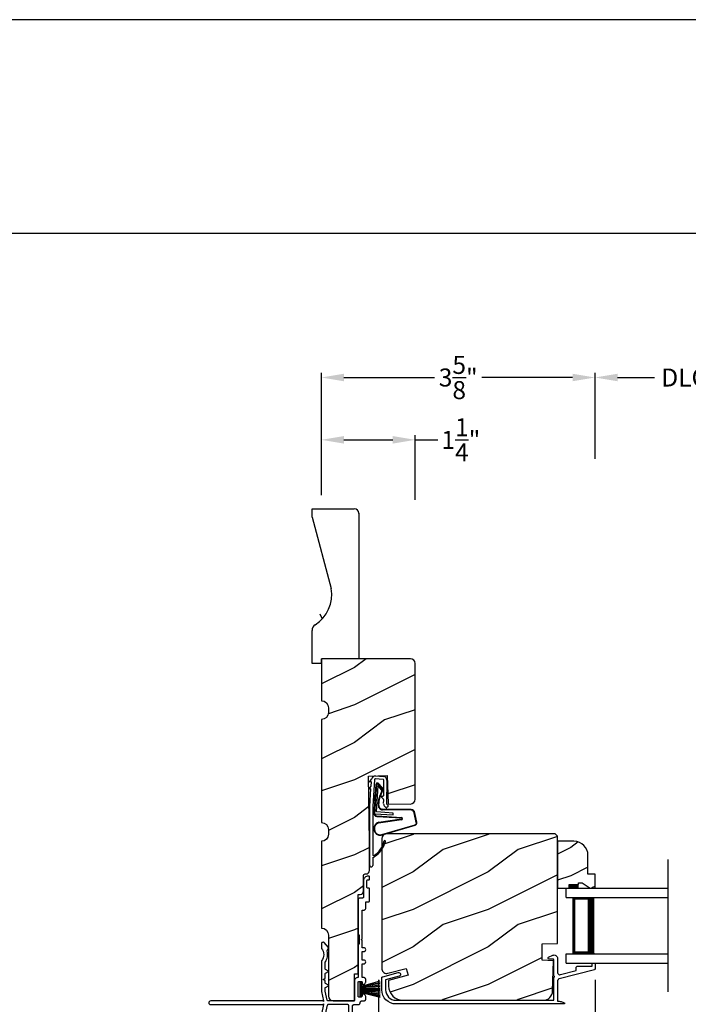
# Model space of a CAD drawing. Extents: x 0 to 68, y 0 to 44.
# Drawn here: x 48.1 to 57, y 30.9 to 44 of the extents above; entities that cross this region are included whole.
import ezdxf

# ---------------------------------------------------------------- set-up
doc = ezdxf.new("R2010")
doc.units = 0
doc.header["$LTSCALE"] = 2
doc.header["$MEASUREMENT"] = 0
doc.header["$PDMODE"] = 3
doc.layers.get('0').update_dxf_attribs({"linetype": 'CONTINUOUS'})
doc.layers.get('DEFPOINTS').update_dxf_attribs({"color": 3, "linetype": 'CONTINUOUS'})
doc.layers.add('Dim', color=7, linetype='CONTINUOUS')
doc.styles.get("Standard").update_dxf_attribs({"font": 'arial.ttf'})
doc.dimstyles.get("Standard").update_dxf_attribs({"dimtxt": 0.24, "dimasz": 0.3, "dimexe": 0.0625, "dimexo": 0.18, "dimgap": 0.09, "dimtad": 0, "dimdec": 4, "dimzin": 0, "dimdsep": 46, "dimlunit": 4, "dimtxsty": 'Standard', "dimcen": 0, "dimadec": 5, "dimazin": 0, "dimtfac": 1, "dimtdec": 4, "dimtofl": 0, "dimtmove": 0, "dimatfit": 3, "dimfxl": 1, "dimtolj": 1, "dimtzin": 0, "dimarcsym": 0})

# ---------------------------------------------------------------- blocks, each defined once
blk = doc.blocks.new('A$C73F165EF')
for p, q in [((0.025, 0.094), (0, 0.094)), ((0, 0.094), (0, -0.094)), ((0.025, 0.042), (0.273, 0.112)), ((0.025, -0.094), (0.025, 0.094)), ((0.025, 0.039), (0.273, 0.092)), ((0.025, 0.035), (0.273, 0.079)), ((0.025, 0.029), (0.273, 0.06)), ((0.025, 0.022), (0.273, 0.041)), ((0.025, 0.008), (0.273, 0.011)), ((0.025, 0.002), (0.273, 0.002)), ((0.026, 0.011), (0.273, 0.021)), ((0, -0.094), (0.025, -0.094)), ((0.024, -0.029), (0.273, -0.06)), ((0.025, -0.002), (0.273, -0.002)), ((0.025, -0.008), (0.273, -0.011)), ((0.025, -0.011), (0.273, -0.021)), ((0.025, -0.035), (0.273, -0.079)), ((0.025, -0.039), (0.273, -0.092)), ((0.025, -0.042), (0.273, -0.104)), ((0.026, -0.022), (0.273, -0.041))]:
    blk.add_line(p, q)
blk = doc.blocks.new('A$C736078BB')
for p, q in [((-0.163, 0.157), (-0.183, -0.174)), ((-0.156, 0.156), (-0.176, -0.175)), ((-0.126, 0.187), (-0.142, -0.062)), ((0.268, 0.162), (-0.126, 0.187)), ((0.111, 0.18), (-0.12, 0.194)), ((-0.117, -0.064), (-0.103, 0.161)), ((-0.103, 0.161), (0.246, 0.139)), ((-0.015, 0.135), (0.074, 0.129)), ((0.048, 0.191), (0.047, 0.184)), ((0.116, 0.187), (0.048, 0.191)), ((0.116, 0.187), (0.125, 0.179)), ((0.264, 0.17), (0.125, 0.179)), ((0.246, 0.139), (0.18, 0.091)), ((0.192, 0.082), (0.26, 0.132)), ((0.213, 0.082), (0.274, 0.143)), ((0.219, 0.079), (0.28, 0.139)), ((0.267, 0.146), (0.267, 0.147)), ((-0.413, 0.096), (-0.28, -0.354)), ((-0.404, 0.087), (-0.274, -0.353)), ((-0.207, -0.173), (-0.246, 0.104)), ((-0.2, -0.172), (-0.241, 0.127)), ((-0.078, -0.301), (-0.073, 0.081)), ((-0.071, -0.302), (-0.066, 0.081)), ((-0.016, 0.128), (0.074, 0.122)), ((0.101, 0.111), (0.189, 0.074)), ((0.106, 0.116), (0.194, 0.08)), ((0.18, 0.091), (0.192, 0.082)), ((-0.142, -0.062), (-0.117, -0.064)), ((-0.241, -0.37), (-0.114, -0.343)), ((-0.239, -0.377), (-0.113, -0.35))]:
    blk.add_line(p, q)
for centre, radius, start, end in [((-0.326, 0.109), 0.0875, 11.909, 188.3495), ((-0.326, 0.109), 0.0805, 356.5419, 195.6258), ((-0.123, 0.154), 0.04, 86.3986, 176.3986), ((-0.123, 0.154), 0.033, 86.3986, 176.3986), ((-0.019, 0.08), 0.0545, 86.3986, 179.539), ((0.252, 0.148), 0.015, 356.3986, 86.3986), ((0.247, 0.147), 0.02, 311.3993, 356.3986), ((0.263, 0.15), 0.02, 326.6536, 86.3986), ((0.263, 0.15), 0.013, 326.6536, 69.324), ((-0.019, 0.08), 0.0475, 86.3986, 179.494), ((0.071, 0.075), 0.0545, 49.8565, 86.3986), ((0.071, 0.075), 0.0475, 49.8565, 86.3986), ((0.202, 0.09), 0.02, 229.8565, 326.6536), ((0.202, 0.09), 0.013, 229.8565, 326.6536), ((-0.192, -0.172), 0.0154, 184.8502, 350.8186), ((-0.191, -0.172), 0.00821, 186.0979, 346.6994), ((-0.249, -0.346), 0.032, 194.4101, 289.3079), ((-0.249, -0.346), 0.025, 194.4101, 290.1676), ((-0.121, -0.301), 0.043, 278.9293, 359.328), ((-0.121, -0.301), 0.05, 278.9293, 359.328)]:
    blk.add_arc(centre, radius, start, end)
blk = doc.blocks.new('A$C24476FB7')
for p, q in [((0.093, 0.004), (0.198, -0.003)), ((0.013, -0.08), (0.039, -0.041)), ((0.038, -0.074), (0.013, -0.08)), ((0.034, -0.131), (0.038, -0.074)), ((0.08, -0.045), (0.056, -0.405)), ((0.195, -0.043), (0.09, -0.036)), ((0.202, -0.256), (0.204, -0.052)), ((0.244, -0.052), (0.241, -0.367)), ((0.007, -0.174), (0.032, -0.136)), ((0.031, -0.169), (0.007, -0.174)), ((0.016, -0.401), (0.031, -0.169)), ((0.199, -0.307), (0.175, -0.283)), ((0.182, -0.266), (0.192, -0.266)), ((0.201, -0.366), (0.202, -0.314)), ((0.244, -0.374), (0.26, -0.39)), ((0.015, -1.19), (0.015, -0.401)), ((0.055, -0.4), (0.055, -1.048)), ((0.231, -0.418), (0.215, -0.402)), ((0.26, -0.404), (0.245, -0.418)), ((0.055, -1.094), (0.055, -1.19))]:
    blk.add_line(p, q)
for centre, radius, start, end in [((0.09, -0.046), 0.05, 86.1919, 170.2948), ((0.024, -0.13), 0.00999, 326.2073, 356.2185), ((0.031, -0.035), 0.00997, 326.0733, 350.2167), ((0.09, -0.046), 0.01, 86.1812, 176.2144), ((0.194, -0.053), 0.01, 1.2106, 86.1799), ((0.194, -0.053), 0.05, 1.1885, 86.192), ((0.192, -0.256), 0.01, 269.3825, 359.3751), ((0.182, -0.276), 0.01, 89.377, 224.399), ((0.192, -0.314), 0.01, 359.3904, 44.4229), ((0.251, -0.367), 0.05, 179.4063, 224.371), ((0.251, -0.367), 0.01, 179.4293, 224.385), ((0.253, -0.397), 0.01, 314.4196, 44.3832), ((0.238, -0.411), 0.01, 224.3869, 314.3923), ((-0.086, -0.8), 0.301, 301.4237, 347.891), ((-0.117, -0.779), 0.354, 303.9278, 344.44), ((0.216, -0.869), 0.01, 325.0139, 144.9783), ((0.065, -1.048), 0.01, 180, 301.4237), ((0.068, -1.096), 0.0133, 108.8834, 174.2424), ((0.027, -1.004), 0.0871, 294.8918, 307.515), ((0.035, -1.19), 0.02, 179.9954, 0.0046)]:
    blk.add_arc(centre, radius, start, end)
blk = doc.blocks.new('A$C1906042A')
for p, q in [((2.131, 2.915), (2.124, 2.915)), ((2.141, 2.873), (2.141, 2.905)), ((2.061, 2.852), (2.061, 2.636)), ((2.106, 2.764), (2.106, 2.853)), ((2.116, 2.863), (2.131, 2.863)), ((2.131, 2.754), (2.116, 2.754)), ((2.141, 2.586), (2.141, 2.744)), ((1.991, 2.604), (1.991, 2.14)), ((2.046, 2.62), (2.007, 2.62)), ((2.091, 2.485), (2.091, 2.57)), ((2.091, 2.57), (2.126, 2.57)), ((2.041, 2.46), (2.066, 2.46)), ((2.041, 2.077), (2.041, 2.46)), ((2.001, 2.13), (2.001, 2.005)), ((1.5, 2.014), (1.5, 1.956)), ((1.529, 2.031), (1.515, 2.03)), ((1.594, 1.96), (1.538, 2.027)), ((1.991, 1.995), (1.991, 1.57)), ((2.031, 2.067), (2.041, 2.077)), ((2.041, 2.057), (2.031, 2.067)), ((2.041, 1.958), (2.041, 2.057)), ((1.577, 1.923), (1.594, 1.954)), ((2.066, 1.958), (2.041, 1.958)), ((2.041, 1.794), (2.041, 1.908)), ((2.041, 1.908), (2.066, 1.908)), ((1.5, 1.777), (1.5, 1.375)), ((1.55, 1.679), (1.55, 1.76)), ((2.066, 1.794), (2.041, 1.794)), ((2.041, 1.57), (2.041, 1.744)), ((2.041, 1.744), (2.066, 1.744)), ((1.55, 1.55), (1.55, 1.609)), ((1.593, 1.648), (1.555, 1.67)), ((1.555, 1.618), (1.593, 1.64)), ((1.525, 1.536), (1.55, 1.55)), ((1.55, 1.522), (1.525, 1.536)), ((1.55, 1.491), (1.55, 1.522)), ((1.593, 1.461), (1.555, 1.483)), ((1.555, 1.43), (1.593, 1.452)), ((1.941, 1.52), (1.941, 1.26)), ((1.991, 1.31), (1.991, 1.5)), ((2.001, 1.51), (2.031, 1.51)), ((2.041, 1.5), (2.041, 1.478)), ((2.066, 1.56), (2.051, 1.56)), ((2.091, 1.508), (2.091, 1.535)), ((1.5, 1.375), (1.53, 1.25)), ((1.55, 1.381), (1.55, 1.422)), ((1.579, 1.258), (1.55, 1.379)), ((2.041, 1.332), (2.041, 1.316)), ((1.52, 1.25), (0.025, 1.25)), ((0.025, 1.2), (1.52, 1.2)), ((1.53, 1.2), (1.5, 1.075)), ((1.53, 1.24), (1.52, 1.25)), ((1.52, 1.2), (1.53, 1.21)), ((1.53, 1.25), (1.53, 1.24)), ((1.53, 1.21), (1.53, 1.2)), ((1.579, 1.192), (1.55, 1.072)), ((1.931, 1.25), (1.589, 1.25)), ((1.851, 1.2), (1.589, 1.2)), ((1.866, 0.748), (1.866, 1.184)), ((1.916, 0.248), (1.916, 1.184)), ((1.932, 1.2), (1.991, 1.2)), ((2.025, 1.3), (2.001, 1.3)), ((2.041, 1.25), (2.066, 1.25)), ((2.091, 1.275), (2.091, 1.302)), ((1.5, 1.075), (1.5, 0.061)), ((1.55, 1.069), (1.55, 0.383)), ((1.666, 0.663), (1.666, 0.712)), ((1.678, 0.651), (1.666, 0.663)), ((1.688, 0.734), (1.713, 0.734)), ((1.826, 0.732), (1.851, 0.732)), ((1.666, 0.639), (1.678, 0.651)), ((1.666, 0.566), (1.666, 0.639)), ((1.835, 0.544), (1.688, 0.544)), ((1.866, 0.254), (1.866, 0.513)), ((1.539, 0.254), (1.549, 0.264)), ((1.55, 0.267), (1.55, 0.303)), ((1.56, 0.373), (1.665, 0.373)), ((1.56, 0.313), (1.615, 0.313)), ((1.625, 0.303), (1.625, 0.031)), ((1.675, 0.363), (1.675, 0.06)), ((1.531, 0.057), (1.55, 0.136)), ((1.548, 0.245), (1.539, 0.254)), ((1.539, 0.228), (1.548, 0.237)), ((1.548, 0.219), (1.539, 0.228)), ((1.539, 0.202), (1.548, 0.211)), ((1.548, 0.193), (1.539, 0.202)), ((1.539, 0.176), (1.548, 0.185)), ((1.548, 0.167), (1.539, 0.176)), ((1.539, 0.15), (1.548, 0.159)), ((1.548, 0.141), (1.539, 0.15)), ((1.838, 0.059), (1.866, 0.253)), ((1.885, 0.029), (1.916, 0.248)), ((1.656, 0), (1.854, 0)), ((1.685, 0.05), (1.828, 0.05))]:
    blk.add_line(p, q)
at = {"flags": 128}
for points in [[(2.124, 2.915), (2.111, 2.913), (2.1, 2.91), (2.089, 2.904), (2.079, 2.896), (2.072, 2.887), (2.066, 2.876), (2.062, 2.864), (2.061, 2.852)], [(2.141, 2.905), (2.141, 2.907), (2.14, 2.909), (2.139, 2.91), (2.138, 2.912), (2.137, 2.913), (2.135, 2.914), (2.133, 2.914), (2.131, 2.915)], [(2.106, 2.853), (2.106, 2.855), (2.107, 2.857), (2.108, 2.859), (2.109, 2.86), (2.111, 2.862), (2.112, 2.863), (2.114, 2.863), (2.116, 2.863)], [(2.116, 2.754), (2.114, 2.754), (2.112, 2.755), (2.111, 2.756), (2.109, 2.757), (2.108, 2.758), (2.107, 2.76), (2.106, 2.762), (2.106, 2.764)], [(2.131, 2.863), (2.133, 2.863), (2.135, 2.864), (2.137, 2.865), (2.138, 2.866), (2.139, 2.868), (2.14, 2.869), (2.141, 2.871), (2.141, 2.873)], [(2.061, 2.636), (2.061, 2.633), (2.06, 2.63), (2.059, 2.627), (2.057, 2.625), (2.054, 2.623), (2.052, 2.621), (2.049, 2.62), (2.046, 2.62)], [(2.141, 2.744), (2.141, 2.746), (2.14, 2.748), (2.139, 2.749), (2.138, 2.751), (2.137, 2.752), (2.135, 2.753), (2.133, 2.754), (2.131, 2.754)], [(2.007, 2.62), (2.004, 2.62), (2.001, 2.619), (1.998, 2.617), (1.996, 2.615), (1.994, 2.613), (1.992, 2.61), (1.991, 2.607), (1.991, 2.604)], [(2.126, 2.57), (2.129, 2.57), (2.132, 2.571), (2.134, 2.573), (2.137, 2.575), (2.139, 2.577), (2.14, 2.58), (2.141, 2.583), (2.141, 2.586)], [(2.066, 2.46), (2.071, 2.461), (2.076, 2.462), (2.08, 2.464), (2.084, 2.467), (2.087, 2.471), (2.089, 2.475), (2.091, 2.48), (2.091, 2.485)], [(1.991, 2.14), (1.991, 2.138), (1.992, 2.136), (1.993, 2.134), (1.994, 2.132), (1.996, 2.131), (1.997, 2.13), (1.999, 2.13), (2.001, 2.13)], [(1.515, 2.03), (1.512, 2.029), (1.509, 2.028), (1.507, 2.027), (1.504, 2.025), (1.502, 2.022), (1.501, 2.02), (1.5, 2.017), (1.5, 2.014)], [(1.538, 2.027), (1.537, 2.028), (1.536, 2.029), (1.535, 2.029), (1.534, 2.03), (1.533, 2.03), (1.532, 2.031), (1.53, 2.031), (1.529, 2.031)], [(2.001, 2.005), (1.999, 2.004), (1.997, 2.004), (1.996, 2.003), (1.994, 2.002), (1.993, 2), (1.992, 1.998), (1.991, 1.996), (1.991, 1.995)], [(1.5, 1.956), (1.5, 1.955), (1.5, 1.954), (1.5, 1.953), (1.501, 1.952), (1.501, 1.952), (1.501, 1.951), (1.502, 1.95), (1.502, 1.949)], [(1.502, 1.949), (1.515, 1.931), (1.525, 1.911), (1.53, 1.889), (1.532, 1.866), (1.53, 1.844), (1.525, 1.822), (1.515, 1.802), (1.502, 1.783)], [(1.552, 1.766), (1.562, 1.783), (1.57, 1.8), (1.576, 1.819), (1.58, 1.838), (1.582, 1.857), (1.582, 1.877), (1.58, 1.896), (1.576, 1.915)], [(1.576, 1.915), (1.575, 1.916), (1.575, 1.917), (1.575, 1.918), (1.575, 1.919), (1.575, 1.92), (1.576, 1.921), (1.576, 1.922), (1.577, 1.923)], [(1.594, 1.954), (1.595, 1.955), (1.595, 1.955), (1.595, 1.956), (1.595, 1.957), (1.595, 1.958), (1.595, 1.959), (1.594, 1.959), (1.594, 1.96)], [(2.066, 1.908), (2.076, 1.91), (2.084, 1.915), (2.089, 1.923), (2.091, 1.933), (2.089, 1.943), (2.084, 1.951), (2.076, 1.956), (2.066, 1.958)], [(1.502, 1.783), (1.502, 1.783), (1.501, 1.782), (1.501, 1.781), (1.501, 1.78), (1.5, 1.779), (1.5, 1.779), (1.5, 1.778), (1.5, 1.777)], [(1.55, 1.76), (1.55, 1.761), (1.55, 1.762), (1.55, 1.762), (1.55, 1.763), (1.551, 1.764), (1.551, 1.765), (1.551, 1.765), (1.552, 1.766)], [(2.066, 1.744), (2.076, 1.746), (2.084, 1.751), (2.089, 1.759), (2.091, 1.769), (2.089, 1.779), (2.084, 1.787), (2.076, 1.792), (2.066, 1.794)], [(1.555, 1.67), (1.554, 1.671), (1.553, 1.672), (1.552, 1.673), (1.551, 1.674), (1.551, 1.675), (1.55, 1.676), (1.55, 1.678), (1.55, 1.679)], [(1.55, 1.609), (1.55, 1.611), (1.55, 1.612), (1.551, 1.613), (1.551, 1.614), (1.552, 1.615), (1.553, 1.616), (1.554, 1.617), (1.555, 1.618)], [(1.593, 1.64), (1.594, 1.641), (1.595, 1.642), (1.595, 1.643), (1.595, 1.644), (1.595, 1.645), (1.595, 1.647), (1.594, 1.648), (1.593, 1.648)], [(1.555, 1.483), (1.554, 1.484), (1.553, 1.484), (1.552, 1.485), (1.551, 1.486), (1.551, 1.488), (1.55, 1.489), (1.55, 1.49), (1.55, 1.491)], [(1.593, 1.452), (1.594, 1.453), (1.595, 1.454), (1.595, 1.455), (1.595, 1.457), (1.595, 1.458), (1.595, 1.459), (1.594, 1.46), (1.593, 1.461)], [(1.981, 1.56), (1.973, 1.559), (1.966, 1.557), (1.959, 1.553), (1.953, 1.548), (1.948, 1.542), (1.944, 1.535), (1.942, 1.528), (1.941, 1.52)], [(1.991, 1.57), (1.991, 1.568), (1.99, 1.566), (1.989, 1.564), (1.988, 1.563), (1.987, 1.562), (1.985, 1.561), (1.983, 1.56), (1.981, 1.56)], [(1.991, 1.5), (1.991, 1.502), (1.992, 1.504), (1.993, 1.506), (1.994, 1.507), (1.996, 1.508), (1.997, 1.509), (1.999, 1.51), (2.001, 1.51)], [(2.031, 1.51), (2.033, 1.51), (2.035, 1.509), (2.037, 1.508), (2.038, 1.507), (2.039, 1.506), (2.04, 1.504), (2.041, 1.502), (2.041, 1.5)], [(2.051, 1.56), (2.049, 1.56), (2.047, 1.561), (2.046, 1.562), (2.044, 1.563), (2.043, 1.564), (2.042, 1.566), (2.041, 1.568), (2.041, 1.57)], [(2.041, 1.478), (2.041, 1.476), (2.042, 1.474), (2.043, 1.472), (2.044, 1.471), (2.046, 1.47), (2.047, 1.469), (2.049, 1.468), (2.051, 1.468)], [(2.051, 1.468), (2.059, 1.469), (2.066, 1.471), (2.073, 1.475), (2.079, 1.48), (2.084, 1.486), (2.088, 1.493), (2.09, 1.5), (2.091, 1.508)], [(2.091, 1.535), (2.091, 1.54), (2.089, 1.545), (2.087, 1.549), (2.084, 1.553), (2.08, 1.556), (2.076, 1.558), (2.071, 1.56), (2.066, 1.56)], [(1.55, 1.422), (1.55, 1.423), (1.55, 1.424), (1.551, 1.426), (1.551, 1.427), (1.552, 1.428), (1.553, 1.429), (1.554, 1.43), (1.555, 1.43)], [(1.55, 1.379), (1.55, 1.379), (1.55, 1.379), (1.55, 1.379), (1.55, 1.38), (1.55, 1.38), (1.55, 1.38), (1.55, 1.381), (1.55, 1.381)], [(2.041, 1.316), (2.041, 1.313), (2.04, 1.31), (2.038, 1.307), (2.036, 1.305), (2.034, 1.303), (2.031, 1.301), (2.028, 1.3), (2.025, 1.3)], [(2.051, 1.342), (2.049, 1.342), (2.047, 1.341), (2.046, 1.34), (2.044, 1.339), (2.043, 1.338), (2.042, 1.336), (2.041, 1.334), (2.041, 1.332)], [(2.091, 1.302), (2.09, 1.31), (2.088, 1.317), (2.084, 1.324), (2.079, 1.33), (2.073, 1.335), (2.066, 1.339), (2.059, 1.341), (2.051, 1.342)], [(0.025, 1.25), (0.015, 1.248), (0.007, 1.243), (0.002, 1.235), (0, 1.225), (0.002, 1.215), (0.007, 1.207), (0.015, 1.202), (0.025, 1.2)], [(1.589, 1.25), (1.587, 1.25), (1.585, 1.251), (1.584, 1.251), (1.583, 1.252), (1.581, 1.253), (1.58, 1.255), (1.58, 1.256), (1.579, 1.258)], [(1.589, 1.2), (1.587, 1.2), (1.585, 1.199), (1.584, 1.199), (1.583, 1.198), (1.581, 1.197), (1.58, 1.195), (1.58, 1.194), (1.579, 1.192)], [(1.866, 1.184), (1.866, 1.187), (1.865, 1.19), (1.864, 1.193), (1.862, 1.195), (1.859, 1.197), (1.857, 1.199), (1.854, 1.2), (1.851, 1.2)], [(1.916, 1.184), (1.916, 1.187), (1.917, 1.19), (1.919, 1.193), (1.921, 1.195), (1.923, 1.197), (1.926, 1.199), (1.929, 1.2), (1.932, 1.2)], [(1.941, 1.26), (1.941, 1.258), (1.94, 1.256), (1.939, 1.254), (1.938, 1.253), (1.937, 1.252), (1.935, 1.251), (1.933, 1.25), (1.931, 1.25)], [(2.001, 1.3), (1.999, 1.3), (1.997, 1.301), (1.996, 1.302), (1.994, 1.303), (1.993, 1.304), (1.992, 1.306), (1.991, 1.308), (1.991, 1.31)], [(1.991, 1.2), (1.996, 1.201), (2.001, 1.202), (2.005, 1.204), (2.009, 1.207), (2.012, 1.211), (2.014, 1.215), (2.016, 1.22), (2.016, 1.225)], [(2.016, 1.225), (2.017, 1.23), (2.018, 1.235), (2.02, 1.239), (2.023, 1.243), (2.027, 1.246), (2.032, 1.248), (2.036, 1.25), (2.041, 1.25)], [(2.066, 1.25), (2.071, 1.251), (2.076, 1.252), (2.08, 1.254), (2.084, 1.257), (2.087, 1.261), (2.089, 1.265), (2.091, 1.27), (2.091, 1.275)], [(1.55, 1.072), (1.55, 1.071), (1.55, 1.071), (1.55, 1.071), (1.55, 1.07), (1.55, 1.07), (1.55, 1.07), (1.55, 1.069), (1.55, 1.069)], [(1.666, 0.712), (1.667, 0.716), (1.668, 0.72), (1.67, 0.724), (1.673, 0.727), (1.676, 0.73), (1.68, 0.732), (1.684, 0.733), (1.688, 0.734)], [(1.729, 0.695), (1.715, 0.673), (1.711, 0.647), (1.719, 0.621), (1.736, 0.601), (1.76, 0.59), (1.787, 0.59), (1.811, 0.601), (1.828, 0.621), (1.836, 0.647), (1.832, 0.673), (1.818, 0.695)], [(1.713, 0.734), (1.72, 0.733), (1.726, 0.73), (1.731, 0.726), (1.734, 0.72), (1.736, 0.714), (1.735, 0.707), (1.733, 0.701), (1.729, 0.695)], [(1.818, 0.695), (1.815, 0.7), (1.813, 0.705), (1.812, 0.71), (1.812, 0.716), (1.814, 0.721), (1.817, 0.726), (1.821, 0.73), (1.826, 0.732)], [(1.851, 0.732), (1.854, 0.733), (1.857, 0.733), (1.859, 0.735), (1.862, 0.737), (1.864, 0.739), (1.865, 0.742), (1.866, 0.745), (1.866, 0.748)], [(1.688, 0.544), (1.684, 0.544), (1.68, 0.546), (1.676, 0.548), (1.673, 0.55), (1.67, 0.554), (1.668, 0.558), (1.667, 0.562), (1.666, 0.566)], [(1.866, 0.513), (1.866, 0.519), (1.864, 0.525), (1.861, 0.53), (1.857, 0.535), (1.852, 0.539), (1.847, 0.542), (1.841, 0.543), (1.835, 0.544)], [(1.549, 0.264), (1.549, 0.264), (1.549, 0.264), (1.549, 0.265), (1.55, 0.265), (1.55, 0.266), (1.55, 0.266), (1.55, 0.267), (1.55, 0.267)], [(1.55, 0.383), (1.55, 0.381), (1.551, 0.379), (1.552, 0.378), (1.553, 0.376), (1.554, 0.375), (1.556, 0.374), (1.558, 0.373), (1.56, 0.373)], [(1.55, 0.303), (1.55, 0.305), (1.551, 0.307), (1.552, 0.309), (1.553, 0.31), (1.554, 0.311), (1.556, 0.312), (1.558, 0.313), (1.56, 0.313)], [(1.615, 0.313), (1.617, 0.313), (1.619, 0.312), (1.621, 0.311), (1.622, 0.31), (1.623, 0.309), (1.624, 0.307), (1.625, 0.305), (1.625, 0.303)], [(1.665, 0.373), (1.667, 0.373), (1.669, 0.372), (1.671, 0.371), (1.672, 0.37), (1.673, 0.369), (1.674, 0.367), (1.675, 0.365), (1.675, 0.363)], [(1.548, 0.237), (1.549, 0.238), (1.55, 0.239), (1.55, 0.24), (1.55, 0.241), (1.55, 0.242), (1.55, 0.243), (1.549, 0.244), (1.548, 0.245)], [(1.548, 0.211), (1.549, 0.212), (1.55, 0.213), (1.55, 0.214), (1.55, 0.215), (1.55, 0.216), (1.55, 0.217), (1.549, 0.218), (1.548, 0.219)], [(1.548, 0.185), (1.549, 0.186), (1.55, 0.187), (1.55, 0.188), (1.55, 0.189), (1.55, 0.19), (1.55, 0.191), (1.549, 0.192), (1.548, 0.193)], [(1.548, 0.159), (1.549, 0.16), (1.55, 0.161), (1.55, 0.162), (1.55, 0.163), (1.55, 0.164), (1.55, 0.165), (1.549, 0.166), (1.548, 0.167)], [(1.55, 0.136), (1.55, 0.136), (1.55, 0.137), (1.55, 0.138), (1.55, 0.138), (1.55, 0.139), (1.549, 0.14), (1.549, 0.14), (1.548, 0.141)], [(1.866, 0.253), (1.866, 0.253), (1.866, 0.253), (1.866, 0.253), (1.866, 0.254), (1.866, 0.254), (1.866, 0.254), (1.866, 0.254), (1.866, 0.254)], [(1.5, 0.061), (1.501, 0.055), (1.504, 0.051), (1.508, 0.047), (1.514, 0.045), (1.519, 0.046), (1.525, 0.048), (1.529, 0.052), (1.531, 0.057)], [(1.625, 0.031), (1.626, 0.025), (1.627, 0.019), (1.63, 0.014), (1.634, 0.009), (1.639, 0.005), (1.644, 0.002), (1.65, 0.001), (1.656, 0)], [(1.675, 0.06), (1.675, 0.058), (1.676, 0.056), (1.677, 0.054), (1.678, 0.053), (1.679, 0.052), (1.681, 0.051), (1.683, 0.05), (1.685, 0.05)], [(1.828, 0.05), (1.83, 0.05), (1.832, 0.051), (1.834, 0.051), (1.835, 0.052), (1.836, 0.054), (1.837, 0.055), (1.838, 0.057), (1.838, 0.059)], [(1.854, 0), (1.86, 0.001), (1.865, 0.002), (1.87, 0.005), (1.875, 0.008), (1.879, 0.013), (1.882, 0.018), (1.884, 0.023), (1.885, 0.029)]]:
    blk.add_lwpolyline(points, dxfattribs=at)
blk = doc.blocks.new('*D489')
at = {"layer": 'DEFPOINTS', "color": 0, "transparency": 16777216}
for p in [(53.352, 38.398), (52.102, 37.48), (53.352, 37.417)]:
    blk.add_point(p, dxfattribs=at)
at = {"layer": 'Dim', "color": 0, "lineweight": -2, "transparency": 16777216}
for p, q in [((52.102, 37.66), (52.102, 38.46)), ((52.402, 38.398), (53.052, 38.398)), ((53.352, 37.597), (53.352, 38.46)), ((53.352, 38.398), (53.652, 38.398))]:
    blk.add_line(p, q, dxfattribs=at)
at = {"layer": 'Dim', "color": 0, "transparency": 16777216}
for points in [[(52.402, 38.448), (52.402, 38.348), (52.102, 38.398)], [(53.052, 38.448), (53.052, 38.348), (53.352, 38.398)]]:
    blk.add_solid(points, dxfattribs=at)
at = {"layer": 'Dim', "color": 0, "transparency": 16777216, "insert": (53.96, 38.398), "char_height": 0.24, "attachment_point": 5}
blk.add_mtext('\\A1;1{\\H1x;\\S1/4;}"', dxfattribs=at)
blk = doc.blocks.new('*D491')
at = {"layer": 'DEFPOINTS', "color": 0, "transparency": 16777216}
for p in [(52.862, 31.378), (55.751, 31.378), (55.751, 29.353)]:
    blk.add_point(p, dxfattribs=at)
at = {"layer": 'Dim', "color": 0, "lineweight": -2, "transparency": 16777216}
for p, q in [((52.862, 31.198), (52.862, 29.291)), ((55.751, 31.198), (55.751, 29.291)), ((53.162, 29.353), (53.989, 29.353)), ((55.451, 29.353), (54.623, 29.353))]:
    blk.add_line(p, q, dxfattribs=at)
at = {"layer": 'Dim', "color": 0, "transparency": 16777216}
for points in [[(53.162, 29.403), (53.162, 29.303), (52.862, 29.353)], [(55.451, 29.403), (55.451, 29.303), (55.751, 29.353)]]:
    blk.add_solid(points, dxfattribs=at)
at = {"layer": 'Dim', "color": 0, "transparency": 16777216, "insert": (54.306, 29.353), "char_height": 0.24, "attachment_point": 5}
blk.add_mtext('\\A1;2{\\H1x;\\S7/8;}"', dxfattribs=at)
blk = doc.blocks.new('*D498')
at = {"layer": 'DEFPOINTS', "color": 0, "transparency": 16777216}
for p in [(58.16, 39.229), (55.748, 37.965), (58.16, 37.956)]:
    blk.add_point(p, dxfattribs=at)
at = {"layer": 'Dim', "color": 0, "lineweight": -2, "transparency": 16777216}
for p, q in [((55.748, 38.145), (55.748, 39.291)), ((58.16, 38.136), (58.16, 39.291)), ((56.048, 39.229), (56.54, 39.229)), ((57.86, 39.229), (57.368, 39.229))]:
    blk.add_line(p, q, dxfattribs=at)
at = {"layer": 'Dim', "color": 0, "transparency": 16777216}
for points in [[(56.048, 39.279), (56.048, 39.179), (55.748, 39.229)], [(57.86, 39.279), (57.86, 39.179), (58.16, 39.229)]]:
    blk.add_solid(points, dxfattribs=at)
at = {"layer": 'Dim', "color": 0, "transparency": 16777216, "insert": (56.954, 39.229), "char_height": 0.24, "attachment_point": 5}
blk.add_mtext('\\A1;DLO', dxfattribs=at)
blk = doc.blocks.new('*D499')
at = {"layer": 'DEFPOINTS', "color": 0, "transparency": 16777216}
for p in [(55.748, 39.229), (55.748, 37.965), (52.102, 37.48)]:
    blk.add_point(p, dxfattribs=at)
at = {"layer": 'Dim', "color": 0, "lineweight": -2, "transparency": 16777216}
for p, q in [((52.102, 37.66), (52.102, 39.291)), ((55.748, 38.145), (55.748, 39.291)), ((52.402, 39.229), (53.61, 39.229)), ((55.448, 39.229), (54.241, 39.229))]:
    blk.add_line(p, q, dxfattribs=at)
at = {"layer": 'Dim', "color": 0, "transparency": 16777216}
for points in [[(52.402, 39.279), (52.402, 39.179), (52.102, 39.229)], [(55.448, 39.279), (55.448, 39.179), (55.748, 39.229)]]:
    blk.add_solid(points, dxfattribs=at)
at = {"layer": 'Dim', "color": 0, "transparency": 16777216, "insert": (53.925, 39.229), "char_height": 0.24, "attachment_point": 5}
blk.add_mtext('\\A1;3{\\H1x;\\S5/8;}"', dxfattribs=at)
blk = doc.blocks.new('A$C6E241AF7')
for p, q in [((0, 1), (1.353, 1)), ((0, 0.875), (0, 1)), ((0, 0.875), (1.353, 0.875)), ((0.089, 0.125), (0.089, 0.875)), ((0.089, 0.875), (0.089, 0.875)), ((0.089, 0.875), (0.375, 0.875)), ((0, 0.125), (1.353, 0.125)), ((0, 0), (0, 0.125)), ((0, 0), (1.353, 0)), ((0.375, 0.125), (0.089, 0.125))]:
    blk.add_line(p, q)
for points, const_width in [([(0.33, 0.125), (0.33, 0.875)], 0.09), ([(0.089, 0.86), (0.33, 0.86)], 0.03), ([(0.104, 0.14), (0.104, 0.86)], 0.03), ([(0.089, 0.14), (0.33, 0.14)], 0.03)]:
    blk.add_lwpolyline(points, dxfattribs=dict(const_width=const_width))
blk = doc.blocks.new('A$C2705689E')
for p, q in [((0, 0.625), (0.437, 0.625)), ((0, 0.5), (0, 0.625)), ((1.95, 0.625), (0.999, 0.37)), ((1.95, 0.625), (2.062, 0.625)), ((2.062, 0.625), (2.062, 0.063)), ((0, 0.5), (0.063, 0.5)), ((0.063, 0), (0.063, 0.5)), ((2.006, 0), (0.063, 0))]:
    blk.add_line(p, q)
for centre, radius, start, end in [((0.437, 0.531), 0.094, 33.5732, 90), ((0.914, 0.833), 0.47, 211.819, 280.4103), ((1.999, 0.063), 0.063, 270, 0)]:
    blk.add_arc(centre, radius, start, end)

msp = doc.modelspace()

# ---------------------------------------------------------------- hatches: boundary and pattern name
h = msp.add_hatch()
h.set_pattern_fill('WOOD2', color=256, angle=90)
h.set_pattern_definition([(306.8699, (76.37967, 19.27542), (-2.0000001, 2.9999999), [0.5, -4.5]), (296.5651, (76.67967, 19.8754), (1.000001, -0.999999), [1.118034, -1.118034]), (288.4349, (77.17967, 19.87542), (0.9999984, -2.0000004), [0.632456, -2.529822])])
edge = h.paths.add_edge_path()
edge.add_line((51.97721, 35.41681), (51.97721, 35.85381))
edge = h.paths.add_edge_path()
edge.add_line((51.97721, 37.47931), (52.53921, 37.47931))
edge = h.paths.add_edge_path()
edge.add_line((52.60221, 37.4226), (52.60221, 35.47981))
edge = h.paths.add_edge_path()
edge.add_line((52.10221, 35.41681), (51.97721, 35.41681))
edge = h.paths.add_edge_path()
edge.add_line((52.60221, 35.47981), (52.10221, 35.47981))
edge = h.paths.add_edge_path()
edge.add_line((52.10221, 35.41681), (52.10221, 35.47981))
edge = h.paths.add_edge_path()
edge.add_arc((52.53921, 37.41631), 0.063, 0, 90)
edge = h.paths.add_edge_path()
edge.add_line((51.97721, 37.36681), (51.97721, 37.47931))
edge = h.paths.add_edge_path()
edge.add_arc((52.07121, 35.85381), 0.094, 123.573209, 180)
edge = h.paths.add_edge_path()
edge.add_arc((51.76941, 36.33038), 0.47017, 301.819018, 370.410271)
edge = h.paths.add_edge_path()
edge.add_line((51.97721, 37.36681), (52.23184, 36.41534))
h = msp.add_hatch()
h.set_pattern_fill('WOOD2', color=256, style=0)
h.set_pattern_definition([(216.8699, (-153.05866, 40.66155), (2.99999992, 2.00000012), [0.5, -4.5]), (206.5651, (-152.45866, 40.36155), (-0.9999992, -1.0000013), [1.118034, -1.118034]), (198.4349, (-152.45866, 39.86155), (-2.00000043, -0.9999984), [0.632456, -2.529822])])
edge = h.paths.add_edge_path()
edge.add_line((52.99334, 33.54297), (53.28921, 33.54231))
edge.add_arc((53.28921, 33.60531), 0.063, 270, 360)
edge.add_line((53.35221, 33.60531), (53.35221, 35.41681))
edge.add_arc((53.28921, 35.41681), 0.063, 360, 450)
edge.add_line((53.28921, 35.47981), (52.10221, 35.47981))
edge.add_line((52.10221, 35.47981), (52.10221, 34.91981))
edge.add_arc((52.10221, 34.82581), 0.094, 0, 90, ccw=False)
edge.add_line((52.19621, 34.82581), (52.19621, 34.76381))
edge.add_arc((52.10221, 34.76381), 0.094, -90, 0, ccw=False)
edge.add_line((52.10221, 34.66981), (52.10221, 33.29481))
edge.add_arc((52.10221, 33.20081), 0.094, 0, 90, ccw=False)
edge.add_line((52.19621, 33.20081), (52.19621, 33.13881))
edge.add_arc((52.10221, 33.13881), 0.094, -90, 0, ccw=False)
edge.add_line((52.10221, 33.04481), (52.10221, 31.88831))
edge.add_arc((52.10221, 31.79431), 0.094, 0, 90, ccw=False)
edge.add_line((52.19621, 31.79431), (52.19621, 30.98031))
edge.add_arc((52.25921, 30.98031), 0.063, 180, 270)
edge.add_line((52.25921, 30.91731), (52.54221, 30.91731))
edge.add_line((52.54221, 30.91731), (52.54221, 31.27731))
edge.add_line((52.54221, 31.27731), (52.59221, 31.27731))
edge.add_line((52.59221, 31.27731), (52.59221, 32.33731))
edge.add_line((52.59221, 32.33731), (52.61721, 32.33731))
edge.add_arc((52.61721, 32.38331), 0.046, 270, 360)
edge.add_line((52.66321, 32.38331), (52.66321, 32.58931))
edge.add_arc((52.68321, 32.58931), 0.02, 90, 180, ccw=False)
edge.add_line((52.68321, 32.60931), (52.69721, 32.60931))
edge.add_arc((52.69721, 32.65531), 0.046, 270, 360)
edge.add_line((52.74321, 32.65531), (52.74321, 33.04231))
edge.add_line((52.74321, 33.04231), (52.73027, 33.91295))
edge.add_line((52.73027, 33.91295), (52.98012, 33.92167))
edge.add_line((52.98012, 33.92167), (52.99334, 33.54302))
h = msp.add_hatch()
h.set_pattern_fill('WOOD2', color=256, pattern_type=2)
h.set_pattern_definition([(216.8699, (-133.27855, 1.9345), (2.99999992, 2.00000012), [0.5, -4.5]), (206.5651, (-132.67855, 1.6345), (-0.9999992, -1.0000013), [1.118034, -1.118034]), (198.4349, (-132.67855, 1.1345), (-2.00000043, -0.9999984), [0.632456, -2.529822])])
edge = h.paths.add_edge_path()
edge.add_line((52.90739, 31.34226), (52.90967, 31.32846))
edge.add_line((52.90967, 31.32846), (52.91494, 31.3155))
edge.add_line((52.91494, 31.3155), (52.92294, 31.30402))
edge.add_line((52.92294, 31.30402), (52.93327, 31.29459))
edge.add_line((52.93327, 31.29459), (52.94543, 31.28767))
edge.add_line((52.94543, 31.28767), (52.95882, 31.28361))
edge.add_line((52.95882, 31.28361), (52.97278, 31.28261))
edge.add_line((52.97278, 31.28261), (52.98661, 31.2847))
edge.add_line((52.98661, 31.2847), (53.232, 31.35046))
edge.add_line((53.232, 31.35046), (53.25624, 31.26))
edge.add_line((53.25624, 31.26), (52.99827, 31.19088))
edge.add_line((52.99827, 31.19088), (52.99827, 31.11386))
edge.add_line((52.99827, 31.11386), (53.00188, 31.07718))
edge.add_line((53.00188, 31.07718), (53.01258, 31.04192))
edge.add_line((53.01258, 31.04192), (53.02995, 31.00941))
edge.add_line((53.02995, 31.00941), (53.05333, 30.98092))
edge.add_line((53.05333, 30.98092), (53.08182, 30.95754))
edge.add_line((53.08182, 30.95754), (53.11432, 30.94017))
edge.add_line((53.11432, 30.94017), (53.14959, 30.92947))
edge.add_line((53.14959, 30.92947), (53.18627, 30.92586))
edge.add_line((53.18627, 30.92586), (55.05773, 30.92586))
edge.add_line((55.05773, 30.92586), (55.08171, 30.92818))
edge.add_line((55.08171, 30.92818), (55.1048, 30.93506))
edge.add_line((55.1048, 30.93506), (55.12615, 30.94625))
edge.add_line((55.12615, 30.94625), (55.14495, 30.96132))
edge.add_line((55.14495, 30.96132), (55.16051, 30.97972))
edge.add_line((55.16051, 30.97972), (55.17225, 31.00077))
edge.add_line((55.17225, 31.00077), (55.17973, 31.02367))
edge.add_line((55.17973, 31.02367), (55.18268, 31.04759))
edge.add_line((55.18268, 31.04759), (55.1933, 31.45285))
edge.add_line((55.1933, 31.45285), (55.04528, 31.458))
edge.add_line((55.04528, 31.458), (55.04528, 31.676))
edge.add_line((55.04528, 31.676), (55.24827, 31.68195))
edge.add_line((55.24827, 31.68195), (55.24827, 33.11386))
edge.add_line((55.24827, 33.11386), (55.21727, 33.14486))
edge.add_line((55.21727, 33.14486), (52.96989, 33.14486))
edge.add_arc((52.96989, 33.08236), 0.0625, 90, 180)
edge.add_line((52.90739, 33.08236), (52.90739, 31.34226))
h = msp.add_hatch()
h.set_pattern_fill('WOOD2', color=256, scale=0.75, pattern_type=2)
h.set_pattern_definition([(216.8699, (-131.02752, 1.68449), (2.24999994, 1.50000009), [0.375, -3.375]), (206.5651, (-130.5775, 1.4595), (-0.74999937, -0.750001), [0.8385255, -0.8385255]), (198.4349, (-130.57752, 1.0845), (-1.50000033, -0.7499988), [0.474342, -1.8973665])])
edge = h.paths.add_edge_path()
edge.add_line((55.40424, 32.42084), (55.40424, 32.46784))
edge.add_line((55.40424, 32.46784), (55.52924, 32.46784))
edge.add_line((55.52924, 32.46784), (55.52924, 32.48946))
edge.add_line((55.52924, 32.48946), (55.57624, 32.48946))
edge.add_line((55.57624, 32.48946), (55.68524, 32.42084))
edge.add_line((55.68524, 32.42084), (55.74824, 32.42084))
edge.add_line((55.74824, 32.42084), (55.74824, 32.60884))
edge.add_line((55.74824, 32.60884), (55.65424, 32.60884))
edge.add_line((55.65424, 32.60884), (55.65424, 32.85736))
edge.add_arc((55.46624, 32.85736), 0.188, 0, 90)
edge.add_line((55.46624, 33.04536), (55.24827, 33.04536))
edge.add_line((55.24827, 33.04536), (55.24827, 32.42084))
edge.add_line((55.24827, 32.42084), (55.40424, 32.42084))

# ---------------------------------------------------------------- linework, layer by layer
for p, q in [((66.63308, 41.15009), (35.72876, 41.15009)), ((56.71854, 32.80267), (56.71854, 31.03901))]:
    msp.add_line(p, q)
for points in [[(34.00001, 44.00001), (34.00001, 0), (68.00002, 0), (68.00002, 44.00001)], [(55.73824, 31.42084), (55.74019, 31.42065), (55.74206, 31.42008), (55.74379, 31.41915), (55.74531, 31.41791), (55.74655, 31.4164), (55.74748, 31.41467), (55.74804, 31.41279), (55.74824, 31.41084), (55.74824, 31.34302), (55.7481, 31.34138), (55.7477, 31.33979), (55.74705, 31.33828), (55.74615, 31.3369), (55.74504, 31.33569), (55.74375, 31.33467), (55.74231, 31.33388), (55.74076, 31.33334), (55.27216, 31.21117), (55.2672, 31.20943), (55.26259, 31.2069), (55.25846, 31.20365), (55.25492, 31.19977), (55.25206, 31.19536), (55.24995, 31.19054), (55.24867, 31.18544), (55.24824, 31.1802), (55.24824, 30.91566), (55.25995, 30.91484), (55.27161, 30.91336), (55.28316, 30.91122), (55.29456, 30.90842), (55.30579, 30.90498), (55.31681, 30.9009), (55.32757, 30.8962), (55.33805, 30.89089), (55.34013, 30.88927), (55.34157, 30.88707), (55.34221, 30.88451), (55.34199, 30.88189), (55.34093, 30.87948), (55.33915, 30.87755), (55.33683, 30.87629), (55.33424, 30.87586), (53.09545, 30.87586), (53.05878, 30.87947), (53.02351, 30.89017), (52.99101, 30.90754), (52.96252, 30.93092), (52.93914, 30.95941), (52.92176, 30.99192), (52.91107, 31.02718), (52.90746, 31.06386), (52.90746, 31.22412), (52.90767, 31.22673), (52.9083, 31.22927), (52.90934, 31.23167), (52.91076, 31.23387), (52.91252, 31.2358), (52.91457, 31.23743), (52.91685, 31.2387), (52.91932, 31.23958), (53.12599, 31.29492), (53.13572, 31.29556), (53.14496, 31.29242), (53.15229, 31.28599), (53.15661, 31.27724), (53.15724, 31.2675), (53.1541, 31.25827), (53.14767, 31.25094), (53.13892, 31.24662), (52.95745, 31.19803), (52.95745, 31.06386), (52.96011, 31.03694), (52.96796, 31.01105), (52.98071, 30.98719), (52.99787, 30.96628), (53.01879, 30.94912), (53.04264, 30.93636), (53.06853, 30.92851), (53.09545, 30.92586), (55.19824, 30.92586), (55.19824, 31.23144), (55.20135, 31.23206), (55.20399, 31.23382), (55.20576, 31.23647), (55.20638, 31.23958), (55.20576, 31.24269), (55.20399, 31.24534), (55.20135, 31.2471), (55.19824, 31.24772), (55.19824, 31.46541), (55.19805, 31.46736), (55.19748, 31.46923), (55.19655, 31.47096), (55.19531, 31.47248), (55.1938, 31.47372), (55.19207, 31.47464), (55.19019, 31.47521), (55.18824, 31.47541), (55.13351, 31.47541), (55.12955, 31.47608), (55.12603, 31.47802), (55.12335, 31.48101), (55.12181, 31.48472), (55.12158, 31.48873), (55.12268, 31.49259), (55.125, 31.49587), (55.12826, 31.4982), (55.18359, 31.52506), (55.19434, 31.52869), (55.20565, 31.52951), (55.21682, 31.52748), (55.22712, 31.52272), (55.2359, 31.51553), (55.2426, 31.50638), (55.24681, 31.49583), (55.24824, 31.48458), (55.24825, 31.29801), (55.24908, 31.29078), (55.25153, 31.28391), (55.25546, 31.27778), (55.26068, 31.2727), (55.26692, 31.26893), (55.27385, 31.26666), (55.28111, 31.26603), (55.28832, 31.26705), (55.49824, 31.32178), (55.49824, 31.36084), (55.49862, 31.36474), (55.49976, 31.36849), (55.50161, 31.37195), (55.50409, 31.37498), (55.50713, 31.37747), (55.51058, 31.37932), (55.51434, 31.38046), (55.51824, 31.38084), (55.70824, 31.38084), (55.70824, 31.41084), (55.70843, 31.41279), (55.709, 31.41467), (55.70992, 31.4164), (55.71117, 31.41791), (55.71268, 31.41915), (55.71441, 31.42008), (55.71628, 31.42065), (55.71824, 31.42084)]]:
    msp.add_lwpolyline(points, close=True)
for points in [[(52.99334, 33.54297), (53.28921, 33.54231, 0.41421356), (53.35221, 33.60531), (53.35221, 35.41681, 0.41421356), (53.28921, 35.47981), (52.10221, 35.47981), (52.10221, 34.91981, -0.41421356), (52.19621, 34.82581), (52.19621, 34.76381, -0.41421356), (52.10221, 34.66981), (52.10221, 34.66981), (52.10221, 33.29481, -0.41421356), (52.19621, 33.20081), (52.19621, 33.13881, -0.41421356), (52.10221, 33.04481), (52.10221, 33.04481), (52.10221, 31.88831, -0.41421356), (52.19621, 31.79431), (52.19621, 30.98031, 0.41421356), (52.25921, 30.91731), (52.54221, 30.91731), (52.54221, 31.27731), (52.59221, 31.27731), (52.59221, 32.33731), (52.61721, 32.33731, 0.41421356), (52.66321, 32.38331), (52.66321, 32.58931, -0.41421356), (52.68321, 32.60931), (52.69721, 32.60931, 0.41421356), (52.74321, 32.65531), (52.74321, 33.04231), (52.73027, 33.91295), (52.98012, 33.92167), (52.99334, 33.54302)], [(52.90739, 31.34226), (52.90967, 31.32846), (52.91494, 31.3155), (52.92294, 31.30402), (52.93327, 31.29459), (52.94543, 31.28767), (52.95882, 31.28361), (52.97278, 31.28261), (52.98661, 31.2847), (53.232, 31.35046), (53.25624, 31.26), (52.99827, 31.19088), (52.99827, 31.11386), (53.00188, 31.07718), (53.01258, 31.04192), (53.02995, 31.00941), (53.05333, 30.98092), (53.08182, 30.95754), (53.11432, 30.94017), (53.14959, 30.92947), (53.18627, 30.92586), (55.05773, 30.92586), (55.08171, 30.92818), (55.1048, 30.93506), (55.12615, 30.94625), (55.14495, 30.96132), (55.16051, 30.97972), (55.17225, 31.00077), (55.17973, 31.02367), (55.18268, 31.04759), (55.1933, 31.45285), (55.04528, 31.458), (55.04528, 31.676), (55.24827, 31.68195), (55.24827, 33.11386), (55.21727, 33.14486), (52.96989, 33.14486, 0.41421356), (52.90739, 33.08236), (52.90739, 31.34226)]]:
    msp.add_lwpolyline(points, format="xyb")
msp.add_lwpolyline([(55.40424, 32.42084), (55.40424, 32.46784), (55.52924, 32.46784), (55.52924, 32.48946), (55.57624, 32.48946), (55.68524, 32.42084), (55.74824, 32.42084), (55.74824, 32.60884), (55.65424, 32.60884), (55.65424, 32.85736, 0.41421356), (55.46624, 33.04536), (55.24827, 33.04536), (55.24827, 32.42084)], format="xyb", close=True)
msp.add_solid([(55.40424, 32.46784), (55.40337, 32.41988), (55.52946, 32.46784), (55.52946, 32.41988)])

# ---------------------------------------------------------------- block references
at = {"rotation": 90}
for name, p in [('A$C2705689E', (52.60221, 35.41681)), ('A$C736078BB', (52.99648, 33.53888))]:
    msp.add_blockref(name, p, dxfattribs=at)
for name, p in [('A$C24476FB7', (52.73027, 33.91295)), ('A$C1906042A', (50.60221, 29.66727)), ('A$C6E241AF7', (55.3655, 31.42084)), ('A$C73F165EF', (52.61291, 31.07231))]:
    msp.add_blockref(name, p)

# ---------------------------------------------------------------- dimensions: what is measured, and where the dimension line sits
at = {"layer": 'Dim'}
for base, p1, p2, picture, middle in [((55.74824, 39.2287), (52.10221, 37.47981), (55.74824, 37.96463), '*D499', (53.92522, 39.2287)), ((53.35221, 38.39756), (52.10221, 37.47981), (53.35221, 37.41681), '*D489', (53.95986, 38.39756)), ((55.75069, 29.35314), (52.86199, 31.37844), (55.75069, 31.37844), '*D491', (54.30634, 29.35314))]:
    dim = msp.add_linear_dim(base=base, p1=p1, p2=p2, dimstyle='Standard', override={"dimpost": '\\X'}, dxfattribs=at)
    dim.commit()
    dim.dimension.update_dxf_attribs({"geometry": picture, "text_midpoint": middle})
dim = msp.add_linear_dim(base=(58.16006, 39.2287), p1=(55.74824, 37.96463), p2=(58.16006, 37.95642), text='DLO', dimstyle='Standard', override={"dimpost": '\\X'}, dxfattribs=at)
dim.commit()
dim.dimension.update_dxf_attribs({"geometry": '*D498', "text_midpoint": (56.95415, 39.2287)})

doc.saveas('drawing.dxf')
